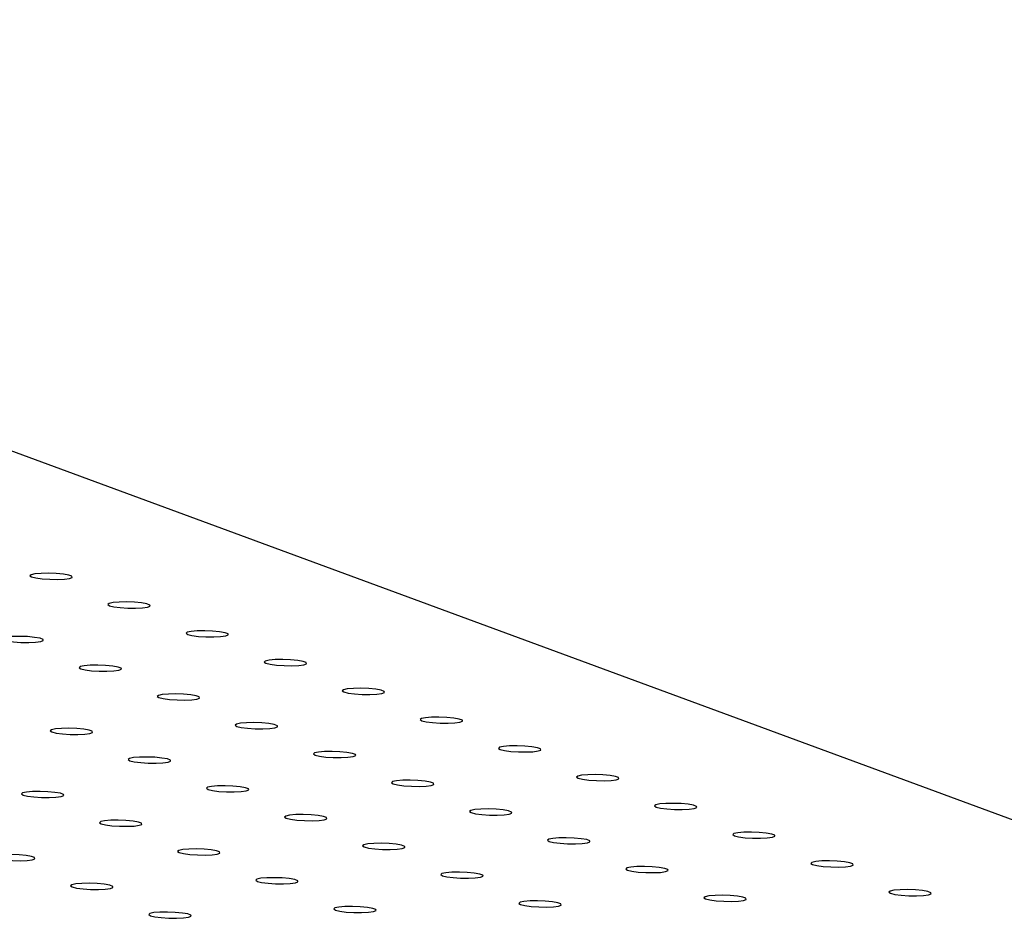
# Model space of a CAD drawing. Units: millimetres. Extents: x 12016 to 12313, y -7569 to -7359.
# Drawn here: x 12143 to 12150, y -7489 to -7484 of the extents above; entities that cross this region are included whole.
import ezdxf

# ---------------------------------------------------------------- set-up
doc = ezdxf.new("R2010")
doc.units = ezdxf.units.MM
doc.header["$LTSCALE"] = 10

msp = doc.modelspace()

# ---------------------------------------------------------------- linework, layer by layer
at = {"color": 7, "linetype": 'Continuous', "lineweight": 25}
msp.add_line((12159.42809, -7492.34971), (12135.63592, -7483.58638), dxfattribs=at)
at = {"color": 7, "linetype": 'Continuous', "lineweight": 25, "flags": 128}
for points in [[(12143.33852, -7487.1893), (12143.36641, -7487.19616), (12143.40767, -7487.20158), (12143.45671, -7487.20482), (12143.50692, -7487.20544), (12143.55151, -7487.20337), (12143.58446, -7487.19888), (12143.60132, -7487.19257), (12143.59981, -7487.18531), (12143.58014, -7487.17806), (12143.54497, -7487.17182), (12143.49904, -7487.16741), (12143.44855, -7487.16545), (12143.40033, -7487.16618), (12143.36089, -7487.16952), (12143.33555, -7487.17501), (12143.32774, -7487.18192), (12143.33852, -7487.1893)], [(12143.84344, -7487.37528), (12143.87134, -7487.38214), (12143.9126, -7487.38756), (12143.96164, -7487.3908), (12144.01185, -7487.39142), (12144.05644, -7487.38935), (12144.08939, -7487.38486), (12144.10625, -7487.37855), (12144.10474, -7487.37129), (12144.08507, -7487.36404), (12144.0499, -7487.3578), (12144.00396, -7487.35339), (12143.95348, -7487.35143), (12143.90526, -7487.35216), (12143.86582, -7487.3555), (12143.84048, -7487.36099), (12143.83267, -7487.3679), (12143.84344, -7487.37528)], [(12144.34837, -7487.56126), (12144.37627, -7487.56812), (12144.41752, -7487.57354), (12144.46657, -7487.57678), (12144.51677, -7487.5774), (12144.56136, -7487.57533), (12144.59431, -7487.57084), (12144.61117, -7487.56453), (12144.60967, -7487.55727), (12144.59, -7487.55002), (12144.55482, -7487.54378), (12144.50889, -7487.53937), (12144.45841, -7487.53741), (12144.41019, -7487.53814), (12144.37075, -7487.54148), (12144.34541, -7487.54697), (12144.3376, -7487.55388), (12144.34837, -7487.56126)], [(12143.15203, -7487.59747), (12143.17993, -7487.60433), (12143.22119, -7487.60975), (12143.27023, -7487.61299), (12143.32044, -7487.61362), (12143.36503, -7487.61154), (12143.39798, -7487.60705), (12143.41484, -7487.60075), (12143.41333, -7487.59348), (12143.39366, -7487.58624), (12143.35849, -7487.57999), (12143.31256, -7487.57559), (12143.26207, -7487.57362), (12143.21385, -7487.57436), (12143.17441, -7487.5777), (12143.14907, -7487.58319), (12143.14126, -7487.59009), (12143.15203, -7487.59747)], [(12144.8533, -7487.74724), (12144.8812, -7487.7541), (12144.92245, -7487.75951), (12144.9715, -7487.76275), (12145.0217, -7487.76338), (12145.06629, -7487.76131), (12145.09924, -7487.75682), (12145.1161, -7487.75051), (12145.1146, -7487.74325), (12145.09493, -7487.736), (12145.05975, -7487.72975), (12145.01382, -7487.72535), (12144.96333, -7487.72338), (12144.91511, -7487.72412), (12144.87567, -7487.72746), (12144.85034, -7487.73295), (12144.84253, -7487.73985), (12144.8533, -7487.74724)], [(12143.65696, -7487.78345), (12143.68486, -7487.79031), (12143.72612, -7487.79573), (12143.77516, -7487.79897), (12143.82537, -7487.79959), (12143.86996, -7487.79752), (12143.90291, -7487.79303), (12143.91977, -7487.78672), (12143.91826, -7487.77946), (12143.89859, -7487.77221), (12143.86341, -7487.76597), (12143.81748, -7487.76157), (12143.767, -7487.7596), (12143.71878, -7487.76033), (12143.67934, -7487.76367), (12143.654, -7487.76917), (12143.64619, -7487.77607), (12143.65696, -7487.78345)], [(12145.35822, -7487.93321), (12145.38612, -7487.94008), (12145.42738, -7487.94549), (12145.47642, -7487.94873), (12145.52663, -7487.94936), (12145.57122, -7487.94729), (12145.60417, -7487.94279), (12145.62103, -7487.93649), (12145.61952, -7487.92922), (12145.59985, -7487.92198), (12145.56468, -7487.91573), (12145.51875, -7487.91133), (12145.46826, -7487.90936), (12145.42004, -7487.9101), (12145.3806, -7487.91344), (12145.35526, -7487.91893), (12145.34745, -7487.92583), (12145.35822, -7487.93321)], [(12144.16189, -7487.96943), (12144.18979, -7487.97629), (12144.23104, -7487.98171), (12144.28009, -7487.98495), (12144.33029, -7487.98557), (12144.37488, -7487.9835), (12144.40783, -7487.97901), (12144.42469, -7487.9727), (12144.42319, -7487.96544), (12144.40352, -7487.95819), (12144.36834, -7487.95195), (12144.32241, -7487.94754), (12144.27193, -7487.94558), (12144.22371, -7487.94631), (12144.18426, -7487.94965), (12144.15893, -7487.95515), (12144.15112, -7487.96205), (12144.16189, -7487.96943)], [(12144.66682, -7488.15541), (12144.69471, -7488.16227), (12144.73597, -7488.16769), (12144.78501, -7488.17093), (12144.83522, -7488.17155), (12144.87981, -7488.16948), (12144.91276, -7488.16499), (12144.92962, -7488.15868), (12144.92811, -7488.15142), (12144.90845, -7488.14417), (12144.87327, -7488.13793), (12144.82734, -7488.13352), (12144.77685, -7488.13156), (12144.72863, -7488.13229), (12144.68919, -7488.13563), (12144.66386, -7488.14112), (12144.65604, -7488.14803), (12144.66682, -7488.15541)], [(12145.86315, -7488.11919), (12145.89105, -7488.12606), (12145.93231, -7488.13147), (12145.98135, -7488.13471), (12146.03156, -7488.13534), (12146.07615, -7488.13327), (12146.1091, -7488.12877), (12146.12596, -7488.12247), (12146.12445, -7488.1152), (12146.10478, -7488.10796), (12146.0696, -7488.10171), (12146.02367, -7488.09731), (12145.97319, -7488.09534), (12145.92497, -7488.09608), (12145.88553, -7488.09942), (12145.86019, -7488.10491), (12145.85238, -7488.11181), (12145.86315, -7488.11919)], [(12143.47048, -7488.19162), (12143.49838, -7488.19848), (12143.53964, -7488.2039), (12143.58868, -7488.20714), (12143.63889, -7488.20777), (12143.68347, -7488.20569), (12143.71642, -7488.2012), (12143.73329, -7488.1949), (12143.73178, -7488.18763), (12143.71211, -7488.18039), (12143.67693, -7488.17414), (12143.631, -7488.16974), (12143.58052, -7488.16777), (12143.5323, -7488.16851), (12143.49286, -7488.17185), (12143.46752, -7488.17734), (12143.45971, -7488.18424), (12143.47048, -7488.19162)], [(12145.17174, -7488.34139), (12145.19964, -7488.34825), (12145.2409, -7488.35367), (12145.28994, -7488.35691), (12145.34015, -7488.35753), (12145.38474, -7488.35546), (12145.41769, -7488.35097), (12145.43455, -7488.34466), (12145.43304, -7488.3374), (12145.41337, -7488.33015), (12145.3782, -7488.32391), (12145.33226, -7488.3195), (12145.28178, -7488.31754), (12145.23356, -7488.31827), (12145.19412, -7488.32161), (12145.16878, -7488.3271), (12145.16097, -7488.33401), (12145.17174, -7488.34139)], [(12146.36808, -7488.30517), (12146.39598, -7488.31203), (12146.43723, -7488.31745), (12146.48628, -7488.32069), (12146.53648, -7488.32132), (12146.58107, -7488.31924), (12146.61402, -7488.31475), (12146.63088, -7488.30845), (12146.62938, -7488.30118), (12146.60971, -7488.29394), (12146.57453, -7488.28769), (12146.5286, -7488.28329), (12146.47811, -7488.28132), (12146.4299, -7488.28206), (12146.39045, -7488.2854), (12146.36512, -7488.29089), (12146.35731, -7488.29779), (12146.36808, -7488.30517)], [(12143.97541, -7488.3776), (12144.00331, -7488.38446), (12144.04456, -7488.38988), (12144.09361, -7488.39312), (12144.14381, -7488.39375), (12144.1884, -7488.39167), (12144.22135, -7488.38718), (12144.23821, -7488.38088), (12144.23671, -7488.37361), (12144.21704, -7488.36637), (12144.18186, -7488.36012), (12144.13593, -7488.35572), (12144.08544, -7488.35375), (12144.03722, -7488.35449), (12143.99778, -7488.35783), (12143.97245, -7488.36332), (12143.96464, -7488.37022), (12143.97541, -7488.3776)], [(12145.67667, -7488.52737), (12145.70457, -7488.53423), (12145.74582, -7488.53965), (12145.79487, -7488.54289), (12145.84508, -7488.54351), (12145.88966, -7488.54144), (12145.92261, -7488.53695), (12145.93948, -7488.53064), (12145.93797, -7488.52338), (12145.9183, -7488.51613), (12145.88312, -7488.50989), (12145.83719, -7488.50548), (12145.78671, -7488.50352), (12145.73849, -7488.50425), (12145.69905, -7488.50759), (12145.67371, -7488.51308), (12145.6659, -7488.51999), (12145.67667, -7488.52737)], [(12146.87301, -7488.49115), (12146.9009, -7488.49801), (12146.94216, -7488.50343), (12146.9912, -7488.50667), (12147.04141, -7488.5073), (12147.086, -7488.50522), (12147.11895, -7488.50073), (12147.13581, -7488.49443), (12147.1343, -7488.48716), (12147.11464, -7488.47992), (12147.07946, -7488.47367), (12147.03353, -7488.46927), (12146.98304, -7488.4673), (12146.93482, -7488.46804), (12146.89538, -7488.47138), (12146.87004, -7488.47687), (12146.86223, -7488.48377), (12146.87301, -7488.49115)], [(12143.284, -7488.59979), (12143.3119, -7488.60666), (12143.35315, -7488.61207), (12143.4022, -7488.61531), (12143.4524, -7488.61594), (12143.49699, -7488.61387), (12143.52994, -7488.60937), (12143.5468, -7488.60307), (12143.5453, -7488.5958), (12143.52563, -7488.58856), (12143.49045, -7488.58231), (12143.44452, -7488.57791), (12143.39404, -7488.57594), (12143.34582, -7488.57668), (12143.30638, -7488.58002), (12143.28104, -7488.58551), (12143.27323, -7488.59241), (12143.284, -7488.59979)], [(12144.48033, -7488.56358), (12144.50823, -7488.57044), (12144.54949, -7488.57586), (12144.59853, -7488.5791), (12144.64874, -7488.57972), (12144.69333, -7488.57765), (12144.72628, -7488.57316), (12144.74314, -7488.56686), (12144.74163, -7488.55959), (12144.72196, -7488.55235), (12144.68679, -7488.5461), (12144.64086, -7488.5417), (12144.59037, -7488.53973), (12144.54215, -7488.54047), (12144.50271, -7488.5438), (12144.47737, -7488.5493), (12144.46956, -7488.5562), (12144.48033, -7488.56358)], [(12146.1816, -7488.71334), (12146.2095, -7488.72021), (12146.25075, -7488.72562), (12146.2998, -7488.72886), (12146.35, -7488.72949), (12146.39459, -7488.72742), (12146.42754, -7488.72292), (12146.4444, -7488.71662), (12146.4429, -7488.70936), (12146.42323, -7488.70211), (12146.38805, -7488.69586), (12146.34212, -7488.69146), (12146.29163, -7488.68949), (12146.24341, -7488.69023), (12146.20397, -7488.69357), (12146.17864, -7488.69906), (12146.17083, -7488.70596), (12146.1816, -7488.71334)], [(12147.37793, -7488.67713), (12147.40583, -7488.68399), (12147.44709, -7488.68941), (12147.49613, -7488.69265), (12147.54634, -7488.69328), (12147.59093, -7488.6912), (12147.62388, -7488.68671), (12147.64074, -7488.68041), (12147.63923, -7488.67314), (12147.61956, -7488.6659), (12147.58439, -7488.65965), (12147.53845, -7488.65525), (12147.48797, -7488.65328), (12147.43975, -7488.65402), (12147.40031, -7488.65736), (12147.37497, -7488.66285), (12147.36716, -7488.66975), (12147.37793, -7488.67713)], [(12143.78893, -7488.78577), (12143.81682, -7488.79263), (12143.85808, -7488.79805), (12143.90712, -7488.80129), (12143.95733, -7488.80192), (12144.00192, -7488.79984), (12144.03487, -7488.79535), (12144.05173, -7488.78905), (12144.05023, -7488.78178), (12144.03056, -7488.77454), (12143.99538, -7488.76829), (12143.94945, -7488.76389), (12143.89896, -7488.76192), (12143.85074, -7488.76266), (12143.8113, -7488.766), (12143.78597, -7488.77149), (12143.77816, -7488.77839), (12143.78893, -7488.78577)], [(12144.98526, -7488.74956), (12145.01316, -7488.75642), (12145.05442, -7488.76184), (12145.10346, -7488.76508), (12145.15367, -7488.7657), (12145.19826, -7488.76363), (12145.23121, -7488.75914), (12145.24807, -7488.75283), (12145.24656, -7488.74557), (12145.22689, -7488.73832), (12145.19172, -7488.73208), (12145.14578, -7488.72767), (12145.0953, -7488.72571), (12145.04708, -7488.72644), (12145.00764, -7488.72978), (12144.9823, -7488.73528), (12144.97449, -7488.74218), (12144.98526, -7488.74956)], [(12146.68652, -7488.89932), (12146.71442, -7488.90619), (12146.75568, -7488.9116), (12146.80472, -7488.91484), (12146.85493, -7488.91547), (12146.89952, -7488.9134), (12146.93247, -7488.9089), (12146.94933, -7488.9026), (12146.94782, -7488.89533), (12146.92815, -7488.88809), (12146.89298, -7488.88184), (12146.84705, -7488.87744), (12146.79656, -7488.87547), (12146.74834, -7488.87621), (12146.7089, -7488.87955), (12146.68356, -7488.88504), (12146.67575, -7488.89194), (12146.68652, -7488.89932)], [(12147.88286, -7488.86311), (12147.91076, -7488.86997), (12147.95201, -7488.87539), (12148.00106, -7488.87863), (12148.05126, -7488.87926), (12148.09585, -7488.87718), (12148.1288, -7488.87269), (12148.14566, -7488.86639), (12148.14416, -7488.85912), (12148.12449, -7488.85188), (12148.08931, -7488.84563), (12148.04338, -7488.84123), (12147.9929, -7488.83926), (12147.94468, -7488.84), (12147.90524, -7488.84334), (12147.8799, -7488.84883), (12147.87209, -7488.85573), (12147.88286, -7488.86311)], [(12144.29385, -7488.97175), (12144.32175, -7488.97861), (12144.36301, -7488.98403), (12144.41205, -7488.98727), (12144.46226, -7488.9879), (12144.50685, -7488.98582), (12144.5398, -7488.98133), (12144.55666, -7488.97503), (12144.55515, -7488.96776), (12144.53548, -7488.96052), (12144.50031, -7488.95427), (12144.45437, -7488.94987), (12144.40389, -7488.9479), (12144.35567, -7488.94864), (12144.31623, -7488.95198), (12144.29089, -7488.95747), (12144.28308, -7488.96437), (12144.29385, -7488.97175)], [(12145.49019, -7488.93554), (12145.51809, -7488.9424), (12145.55934, -7488.94782), (12145.60839, -7488.95106), (12145.65859, -7488.95168), (12145.70318, -7488.94961), (12145.73613, -7488.94512), (12145.75299, -7488.93881), (12145.75149, -7488.93155), (12145.73182, -7488.9243), (12145.69664, -7488.91806), (12145.65071, -7488.91365), (12145.60023, -7488.91169), (12145.55201, -7488.91242), (12145.51256, -7488.91576), (12145.48723, -7488.92126), (12145.47942, -7488.92816), (12145.49019, -7488.93554)], [(12143.09752, -7489.00797), (12143.12542, -7489.01483), (12143.16667, -7489.02024), (12143.21572, -7489.02349), (12143.26592, -7489.02411), (12143.31051, -7489.02204), (12143.34346, -7489.01755), (12143.36032, -7489.01124), (12143.35882, -7489.00398), (12143.33915, -7488.99673), (12143.30397, -7488.99049), (12143.25804, -7488.98608), (12143.20755, -7488.98412), (12143.15934, -7488.98485), (12143.11989, -7488.98819), (12143.09456, -7488.99368), (12143.08675, -7489.00059), (12143.09752, -7489.00797)], [(12147.19145, -7489.0853), (12147.21935, -7489.09217), (12147.26061, -7489.09758), (12147.30965, -7489.10082), (12147.35986, -7489.10145), (12147.40445, -7489.09938), (12147.4374, -7489.09488), (12147.45426, -7489.08858), (12147.45275, -7489.08131), (12147.43308, -7489.07407), (12147.3979, -7489.06782), (12147.35197, -7489.06342), (12147.30149, -7489.06145), (12147.25327, -7489.06219), (12147.21383, -7489.06553), (12147.18849, -7489.07102), (12147.18068, -7489.07792), (12147.19145, -7489.0853)], [(12148.38779, -7489.04909), (12148.41569, -7489.05595), (12148.45694, -7489.06137), (12148.50599, -7489.06461), (12148.55619, -7489.06523), (12148.60078, -7489.06316), (12148.63373, -7489.05867), (12148.65059, -7489.05237), (12148.64909, -7489.0451), (12148.62942, -7489.03786), (12148.59424, -7489.03161), (12148.54831, -7489.02721), (12148.49782, -7489.02524), (12148.4496, -7489.02598), (12148.41016, -7489.02931), (12148.38483, -7489.03481), (12148.37702, -7489.04171), (12148.38779, -7489.04909)], [(12144.79878, -7489.15773), (12144.82668, -7489.16459), (12144.86794, -7489.17001), (12144.91698, -7489.17325), (12144.96719, -7489.17388), (12145.01178, -7489.1718), (12145.04473, -7489.16731), (12145.06159, -7489.16101), (12145.06008, -7489.15374), (12145.04041, -7489.1465), (12145.00523, -7489.14025), (12144.9593, -7489.13585), (12144.90882, -7489.13388), (12144.8606, -7489.13462), (12144.82116, -7489.13796), (12144.79582, -7489.14345), (12144.78801, -7489.15035), (12144.79878, -7489.15773)], [(12145.99512, -7489.12152), (12146.02301, -7489.12838), (12146.06427, -7489.1338), (12146.11331, -7489.13704), (12146.16352, -7489.13766), (12146.20811, -7489.13559), (12146.24106, -7489.1311), (12146.25792, -7489.12479), (12146.25641, -7489.11753), (12146.23675, -7489.11028), (12146.20157, -7489.10404), (12146.15564, -7489.09963), (12146.10515, -7489.09767), (12146.05693, -7489.0984), (12146.01749, -7489.10174), (12145.99216, -7489.10723), (12145.98435, -7489.11414), (12145.99512, -7489.12152)], [(12143.60245, -7489.19394), (12143.63034, -7489.20081), (12143.6716, -7489.20622), (12143.72064, -7489.20946), (12143.77085, -7489.21009), (12143.81544, -7489.20802), (12143.84839, -7489.20352), (12143.86525, -7489.19722), (12143.86374, -7489.18996), (12143.84407, -7489.18271), (12143.8089, -7489.17646), (12143.76297, -7489.17206), (12143.71248, -7489.17009), (12143.66426, -7489.17083), (12143.62482, -7489.17417), (12143.59948, -7489.17966), (12143.59167, -7489.18656), (12143.60245, -7489.19394)], [(12148.89271, -7489.23507), (12148.92061, -7489.24193), (12148.96187, -7489.24735), (12149.01091, -7489.25059), (12149.06112, -7489.25121), (12149.10571, -7489.24914), (12149.13866, -7489.24465), (12149.15552, -7489.23834), (12149.15401, -7489.23108), (12149.13434, -7489.22383), (12149.09917, -7489.21759), (12149.05324, -7489.21318), (12149.00275, -7489.21122), (12148.95453, -7489.21195), (12148.91509, -7489.21529), (12148.88975, -7489.22079), (12148.88194, -7489.22769), (12148.89271, -7489.23507)], [(12147.69638, -7489.27128), (12147.72428, -7489.27814), (12147.76553, -7489.28356), (12147.81458, -7489.2868), (12147.86478, -7489.28743), (12147.90937, -7489.28535), (12147.94232, -7489.28086), (12147.95918, -7489.27456), (12147.95768, -7489.26729), (12147.93801, -7489.26005), (12147.90283, -7489.2538), (12147.8569, -7489.2494), (12147.80642, -7489.24743), (12147.7582, -7489.24817), (12147.71875, -7489.25151), (12147.69342, -7489.257), (12147.68561, -7489.2639), (12147.69638, -7489.27128)], [(12145.30371, -7489.34371), (12145.33161, -7489.35057), (12145.37286, -7489.35599), (12145.42191, -7489.35923), (12145.47211, -7489.35986), (12145.5167, -7489.35778), (12145.54965, -7489.35329), (12145.56651, -7489.34699), (12145.56501, -7489.33972), (12145.54534, -7489.33248), (12145.51016, -7489.32623), (12145.46423, -7489.32183), (12145.41374, -7489.31986), (12145.36553, -7489.3206), (12145.32608, -7489.32394), (12145.30075, -7489.32943), (12145.29294, -7489.33633), (12145.30371, -7489.34371)], [(12146.50004, -7489.3075), (12146.52794, -7489.31436), (12146.5692, -7489.31978), (12146.61824, -7489.32302), (12146.66845, -7489.32364), (12146.71304, -7489.32157), (12146.74599, -7489.31708), (12146.76285, -7489.31077), (12146.76134, -7489.30351), (12146.74167, -7489.29626), (12146.7065, -7489.29002), (12146.66056, -7489.28561), (12146.61008, -7489.28365), (12146.56186, -7489.28438), (12146.52242, -7489.28772), (12146.49708, -7489.29321), (12146.48927, -7489.30012), (12146.50004, -7489.3075)], [(12144.10737, -7489.37992), (12144.13527, -7489.38679), (12144.17653, -7489.3922), (12144.22557, -7489.39544), (12144.27578, -7489.39607), (12144.32037, -7489.394), (12144.35332, -7489.3895), (12144.37018, -7489.3832), (12144.36867, -7489.37593), (12144.349, -7489.36869), (12144.31383, -7489.36244), (12144.26789, -7489.35804), (12144.21741, -7489.35607), (12144.16919, -7489.35681), (12144.12975, -7489.36015), (12144.10441, -7489.36564), (12144.0966, -7489.37254), (12144.10737, -7489.37992)]]:
    msp.add_lwpolyline(points, dxfattribs=at)

doc.saveas('drawing.dxf')
